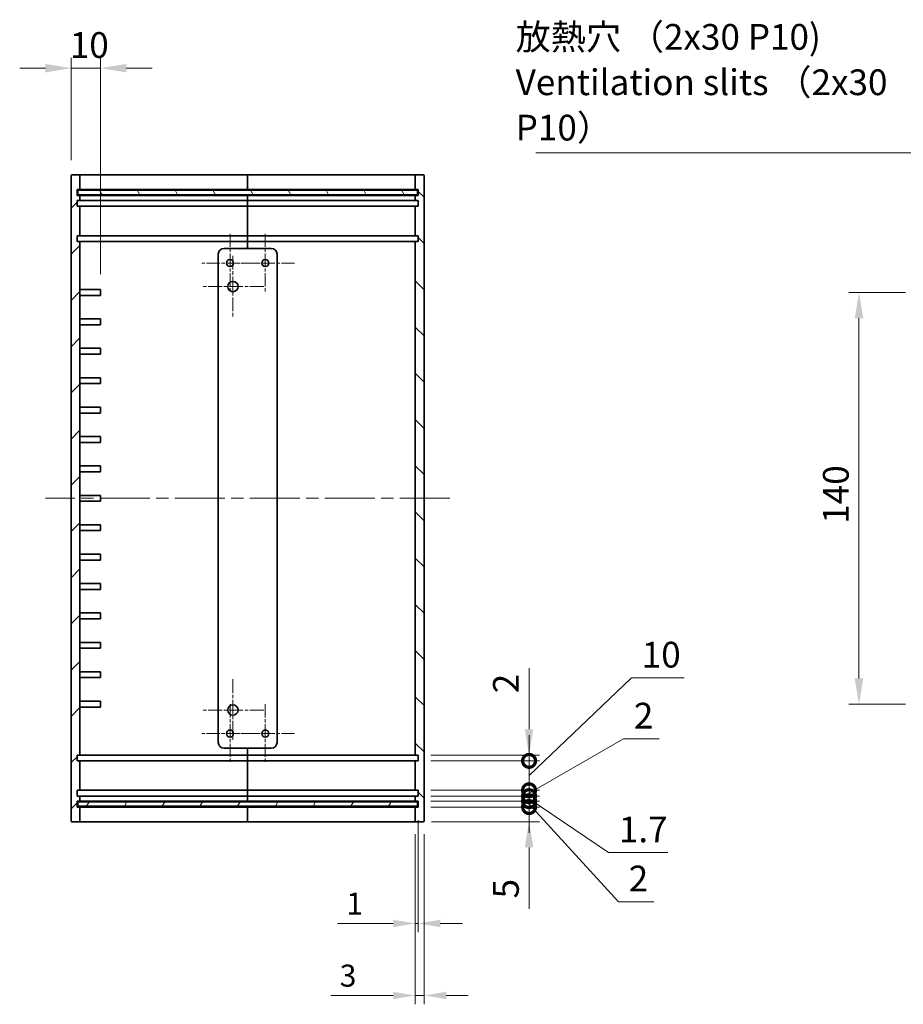
# Model space of a CAD drawing. Units: millimetres. Extents: x 43 to 5157, y 24 to 1008.
# Drawn here: x 3316 to 3616, y 331 to 666 of the extents above; entities that cross this region are included whole.
import ezdxf

# ---------------------------------------------------------------- set-up
doc = ezdxf.new("R2010")
doc.units = ezdxf.units.MM
doc.header["$LTSCALE"] = 3
doc.linetypes.add('CHAIN', pattern=[0.35429999999999995, 0.2362, -0.0295, 0.0591, -0.0295])
for name, color, linetype, lineweight in [('Center Mark (ISO)', 131, 'Continuous', 18), ('Centerline (ISO)', 131, 'Continuous', 18), ('Dimension (ISO)', 7, 'Continuous', 18), ('Dimension (ISO) @ 1', 7, 'Continuous', 18), ('Hatch (ISO)', 1, 'Continuous', 18), ('Symbol (ISO) @ 1', 7, 'Continuous', 18), ('Visible (ISO)', 7, 'Continuous', 35)]:
    doc.layers.add(name, color=color, linetype=linetype, lineweight=lineweight)
doc.styles.add('Note Text (TK)', font='txt')
doc.dimstyles.new('Default - Method 1b (TK)', dxfattribs={"dimscale": 3, "dimtxt": 2.5, "dimasz": 2.5, "dimexe": 1, "dimexo": 1.499999999999999, "dimgap": 1, "dimtad": 1, "dimtoh": 1, "dimrnd": 1e-08, "dimdsep": 46, "dimtxsty": 'Note Text (TK)', "dimcen": 0.09, "dimdle": 5, "dimclrd": 100, "dimclre": 100, "dimclrt": 7, "dimadec": 1, "dimazin": 1, "dimtfac": 1, "dimtmove": 0, "dimatfit": 3, "dimfxl": 1, "dimtolj": 1, "dimlwd": -1, "dimlwe": -1, "dimarcsym": 0})
doc.dimstyles.new('Default - Method 1b (TK)$7', dxfattribs={"dimscale": 3, "dimtxt": 2.5, "dimasz": 2.5, "dimexe": 1, "dimexo": 1.499999999999999, "dimgap": 1, "dimtad": 1, "dimtoh": 1, "dimrnd": 1e-08, "dimdsep": 46, "dimtxsty": 'Note Text (TK)', "dimcen": 0.09, "dimdle": 5, "dimclrd": 100, "dimclre": 100, "dimclrt": 7, "dimadec": 1, "dimazin": 1, "dimtfac": 1, "dimtmove": 0, "dimatfit": 3, "dimfxl": 1, "dimtolj": 1, "dimlwd": -1, "dimlwe": -1, "dimarcsym": 0})

# ---------------------------------------------------------------- blocks, each defined once
blk = doc.blocks.new('_DotSmall')
at = {"color": 0, "linetype": 'ByBlock', "const_width": 0.5}
blk.add_lwpolyline([(-0.0625, 0, 1), (0.0625, 0, 1)], format="xyb", close=True, dxfattribs=at)
blk = doc.blocks.new('*D65')
at = {"layer": 'Defpoints', "color": 0}
for p in [(3450.208676793179, 398.3813612065572), (3488.882679025849, 398.3813612065571), (3450.508676793178, 393.3813612065572)]:
    blk.add_point(p, dxfattribs=at)
at = {"layer": 'Dimension (ISO)', "color": 100}
for p, q in [((3488.882679025849, 398.3813612065571), (3488.882679025849, 415.881361206557)), ((3455.458676793178, 398.3813612065572), (3492.382679025848, 398.3813612065571)), ((3488.882679025849, 398.3813612065571), (3488.882679025849, 393.3813612065571)), ((3455.758676793178, 393.3813612065572), (3492.382679025848, 393.3813612065571)), ((3488.882679025849, 384.6313612065571), (3488.882679025849, 363.8103384037199))]:
    blk.add_line(p, q, dxfattribs=at)
blk.add_solid([(3487.424345692515, 384.6313612065571), (3490.341012359182, 384.6313612065571), (3488.882679025849, 393.3813612065571)], dxfattribs=at)
at = {"layer": 'Dimension (ISO)', "color": 100, "xscale": 8.75, "yscale": 8.75, "zscale": 8.75, "rotation": 270}
blk.add_blockref('_DotSmall', (3488.882679025849, 398.3813612065571), dxfattribs=at)
at = {"layer": 'Dimension (ISO)', "color": 7, "insert": (3481.007679025849, 367.3103384037205), "char_height": 8.75, "attachment_point": 4, "rotation": 90, "style": 'Note Text (TK)'}
blk.add_mtext('\\A1;5', dxfattribs=at)
blk = doc.blocks.new('*D66')
at = {"layer": 'Defpoints', "color": 0}
for p in [(3450.208676793179, 400.3813612065573), (3488.882679025849, 400.3813612065572), (3450.208676793179, 398.3813612065572)]:
    blk.add_point(p, dxfattribs=at)
at = {"layer": 'Dimension (ISO)', "color": 100}
for p, q in [((3488.882679025849, 400.3813612065572), (3488.882679025849, 409.1313612065572)), ((3455.458676793178, 400.3813612065573), (3492.382679025848, 400.3813612065572)), ((3488.882679025849, 398.3813612065571), (3488.882679025849, 400.3813612065572)), ((3488.882679025849, 398.3813612065571), (3488.882679025849, 400.3813612065572)), ((3488.882679025849, 399.3813612065571), (3519.25953447581, 366.2016921617337)), ((3455.458676793178, 398.3813612065572), (3492.382679025848, 398.3813612065571)), ((3488.882679025849, 398.3813612065571), (3488.882679025849, 389.6313612065571)), ((3519.25953447581, 366.2016921617337), (3531.330557203082, 366.2016921617337))]:
    blk.add_line(p, q, dxfattribs=at)
at = {"layer": 'Dimension (ISO)', "color": 100, "xscale": 8.75, "yscale": 8.75, "zscale": 8.75}
for p, rotation in [((3488.882679025849, 400.3813612065572), 270), ((3488.882679025849, 398.3813612065571), 90)]:
    blk.add_blockref('_DotSmall', p, dxfattribs=dict(at, rotation=rotation))
at = {"layer": 'Dimension (ISO)', "color": 7, "insert": (3522.75953447581, 374.0766921617343), "char_height": 8.75, "attachment_point": 4, "style": 'Note Text (TK)'}
blk.add_mtext('\\A1;2', dxfattribs=at)
blk = doc.blocks.new('*D67')
at = {"layer": 'Defpoints', "color": 0}
for p in [(3450.208676793179, 402.0813612065571), (3488.882679025849, 402.0813612065571), (3450.208676793179, 400.3813612065573)]:
    blk.add_point(p, dxfattribs=at)
at = {"layer": 'Dimension (ISO)', "color": 100}
for p, q in [((3488.882679025849, 402.0813612065571), (3488.882679025849, 410.831361206557)), ((3455.458676793178, 402.0813612065571), (3492.382679025848, 402.0813612065571)), ((3488.882679025849, 400.3813612065572), (3488.882679025849, 402.0813612065571)), ((3488.882679025849, 400.3813612065572), (3488.882679025849, 402.0813612065571)), ((3455.458676793178, 400.3813612065573), (3492.382679025848, 400.3813612065572)), ((3488.882679025849, 401.2313612065571), (3515.912019115142, 382.8813612065569)), ((3488.882679025849, 400.3813612065572), (3488.882679025849, 391.6313612065573)), ((3515.912019115142, 382.8813612065569), (3536.086735024233, 382.8813612065569))]:
    blk.add_line(p, q, dxfattribs=at)
at = {"layer": 'Dimension (ISO)', "color": 100, "xscale": 8.75, "yscale": 8.75, "zscale": 8.75}
for p, rotation in [((3488.882679025849, 402.0813612065571), 270), ((3488.882679025849, 400.3813612065572), 90)]:
    blk.add_blockref('_DotSmall', p, dxfattribs=dict(at, rotation=rotation))
at = {"layer": 'Dimension (ISO)', "color": 7, "insert": (3519.412019115141, 390.7563612065574), "char_height": 8.75, "attachment_point": 4, "style": 'Note Text (TK)'}
blk.add_mtext('\\A1;1.7', dxfattribs=at)
blk = doc.blocks.new('*D68')
at = {"layer": 'Defpoints', "color": 0}
for p in [(3450.208676793179, 404.0813612065571), (3450.208676793179, 402.0813612065571), (3488.882679025849, 404.081361206557)]:
    blk.add_point(p, dxfattribs=at)
at = {"layer": 'Dimension (ISO)', "color": 100}
for p, q in [((3488.882679025849, 403.081361206557), (3521.000241872882, 421.5813612065566)), ((3521.000241872882, 421.5813612065566), (3533.071264600154, 421.5813612065566)), ((3488.882679025849, 404.081361206557), (3488.882679025849, 412.8313612065571)), ((3455.458676793178, 404.0813612065571), (3492.382679025848, 404.081361206557)), ((3455.458676793178, 402.0813612065571), (3492.382679025848, 402.0813612065571)), ((3488.882679025849, 402.0813612065571), (3488.882679025849, 404.081361206557)), ((3488.882679025849, 402.0813612065571), (3488.882679025849, 404.081361206557)), ((3488.882679025849, 402.0813612065571), (3488.882679025849, 393.3313612065571))]:
    blk.add_line(p, q, dxfattribs=at)
at = {"layer": 'Dimension (ISO)', "color": 100, "xscale": 8.75, "yscale": 8.75, "zscale": 8.75}
for p, rotation in [((3488.882679025849, 404.081361206557), 270), ((3488.882679025849, 402.0813612065571), 90)]:
    blk.add_blockref('_DotSmall', p, dxfattribs=dict(at, rotation=rotation))
at = {"layer": 'Dimension (ISO)', "color": 7, "insert": (3524.500241872881, 429.4563612065572), "char_height": 8.75, "attachment_point": 4, "style": 'Note Text (TK)'}
blk.add_mtext('\\A1;2', dxfattribs=at)
blk = doc.blocks.new('*D69')
at = {"layer": 'Defpoints', "color": 0}
for p in [(3450.208676793179, 414.0813612065569), (3488.882679025849, 414.0813612065569), (3450.208676793179, 404.0813612065571)]:
    blk.add_point(p, dxfattribs=at)
at = {"layer": 'Dimension (ISO)', "color": 100}
for p, q in [((3488.882679025849, 409.0813612065569), (3523.686730281055, 442.3229791376317)), ((3523.686730281055, 442.3229791376317), (3541.624230281055, 442.3229791376317)), ((3488.882679025849, 414.0813612065569), (3488.882679025849, 422.8313612065568)), ((3455.458676793178, 414.0813612065569), (3492.382679025848, 414.0813612065569)), ((3488.882679025849, 404.081361206557), (3488.882679025849, 414.0813612065569)), ((3488.882679025849, 404.081361206557), (3488.882679025849, 414.0813612065569)), ((3455.458676793178, 404.0813612065571), (3492.382679025848, 404.081361206557)), ((3488.882679025849, 404.081361206557), (3488.882679025849, 395.3313612065571))]:
    blk.add_line(p, q, dxfattribs=at)
at = {"layer": 'Dimension (ISO)', "color": 100, "xscale": 8.75, "yscale": 8.75, "zscale": 8.75}
for p, rotation in [((3488.882679025849, 414.0813612065569), 270), ((3488.882679025849, 404.081361206557), 90)]:
    blk.add_blockref('_DotSmall', p, dxfattribs=dict(at, rotation=rotation))
at = {"layer": 'Dimension (ISO)', "color": 7, "insert": (3527.186730281054, 450.1979791376323), "char_height": 8.75, "attachment_point": 4, "style": 'Note Text (TK)'}
blk.add_mtext('\\A1;10', dxfattribs=at)
blk = doc.blocks.new('*D70')
at = {"layer": 'Defpoints', "color": 0}
for p in [(3450.208676793179, 416.0813612065571), (3488.882679025849, 416.081361206557), (3450.208676793179, 414.0813612065569)]:
    blk.add_point(p, dxfattribs=at)
at = {"layer": 'Dimension (ISO)', "color": 100}
for p, q in [((3488.882679025849, 424.8313612065571), (3488.882679025849, 445.6523840093935)), ((3455.458676793178, 416.0813612065571), (3492.382679025848, 416.081361206557)), ((3488.882679025849, 414.0813612065569), (3488.882679025849, 416.081361206557)), ((3455.458676793178, 414.0813612065569), (3492.382679025848, 414.0813612065569)), ((3488.882679025849, 414.0813612065569), (3488.882679025849, 405.3313612065569))]:
    blk.add_line(p, q, dxfattribs=at)
blk.add_solid([(3487.424345692515, 424.8313612065571), (3490.341012359182, 424.8313612065571), (3488.882679025849, 416.081361206557)], dxfattribs=at)
at = {"layer": 'Dimension (ISO)', "color": 100, "xscale": 8.75, "yscale": 8.75, "zscale": 8.75, "rotation": 90}
blk.add_blockref('_DotSmall', (3488.882679025849, 414.0813612065569), dxfattribs=at)
at = {"layer": 'Dimension (ISO)', "color": 7, "insert": (3481.007679025849, 437.0813612821213), "char_height": 8.75, "attachment_point": 4, "rotation": 90, "style": 'Note Text (TK)'}
blk.add_mtext('\\A1;2', dxfattribs=at)
blk = doc.blocks.new('*D71')
at = {"layer": 'Defpoints', "color": 0}
for p in [(3343.208676793178, 649.6482119936334), (3333.208676793178, 613.0813612065572), (3343.208676793178, 574.3813612065571)]:
    blk.add_point(p, dxfattribs=at)
at = {"layer": 'Dimension (ISO)', "color": 100}
for p, q in [((3333.208676793178, 618.3313612065571), (3333.208676793178, 653.1482119936334)), ((3343.208676793178, 579.6313612065571), (3343.208676793178, 653.1482119936334)), ((3324.458676793178, 649.6482119936334), (3315.708676793178, 649.6482119936334)), ((3333.208676793178, 649.6482119936334), (3343.208676793178, 649.6482119936334)), ((3351.958676793178, 649.6482119936334), (3360.708676793178, 649.6482119936334))]:
    blk.add_line(p, q, dxfattribs=at)
for points in [[(3324.458676793178, 651.1065453269667), (3324.458676793178, 648.1898786602999), (3333.208676793178, 649.6482119936334)], [(3351.958676793178, 651.1065453269667), (3351.958676793178, 648.1898786602999), (3343.208676793178, 649.6482119936334)]]:
    blk.add_solid(points, dxfattribs=at)
at = {"layer": 'Dimension (ISO)', "color": 7, "insert": (3332.739926793178, 657.5232119936333), "char_height": 8.75, "attachment_point": 4, "style": 'Note Text (TK)'}
blk.add_mtext('\\A1;10', dxfattribs=at)
blk = doc.blocks.new('*D72')
at = {"layer": 'Defpoints', "color": 0}
for p in [(3622.126424546806, 573.3813612065569), (3601.046762556186, 433.3813612065569), (3622.126424546806, 433.3813612065569)]:
    blk.add_point(p, dxfattribs=at)
at = {"layer": 'Dimension (ISO)', "color": 100}
for p, q in [((3616.876424546806, 573.3813612065569), (3597.546762556186, 573.3813612065569)), ((3601.046762556186, 564.6313612065569), (3601.046762556186, 442.1313612065569)), ((3616.876424546806, 433.3813612065569), (3597.546762556186, 433.3813612065569))]:
    blk.add_line(p, q, dxfattribs=at)
for points in [[(3599.588429222853, 564.6313612065569), (3602.505095889519, 564.6313612065569), (3601.046762556186, 573.3813612065569)], [(3599.588429222853, 442.1313612065569), (3602.505095889519, 442.1313612065569), (3601.046762556186, 433.3813612065569)]]:
    blk.add_solid(points, dxfattribs=at)
at = {"layer": 'Dimension (ISO)', "color": 7, "insert": (3593.171762556186, 494.7307930247387), "char_height": 8.75, "attachment_point": 4, "rotation": 90, "style": 'Note Text (TK)'}
blk.add_mtext('\\A1;140', dxfattribs=at)
blk = doc.blocks.new('*D49')
at = {"layer": 'Defpoints', "color": 0}
for p in [(3451.208676793179, 398.3813612065571), (3450.208676793179, 393.6813612065571), (3451.208676793179, 358.799914968083)]:
    blk.add_point(p, dxfattribs=at)
at = {"layer": 'Dimension (ISO)', "color": 100}
for p, q in [((3451.208676793179, 393.8813612065571), (3451.208676793179, 355.799914968083)), ((3450.208676793179, 389.1813612065572), (3450.208676793179, 355.799914968083)), ((3442.708676793178, 358.799914968083), (3423.76194379937, 358.799914968083)), ((3451.208676793179, 358.799914968083), (3450.208676793179, 358.799914968083)), ((3458.708676793179, 358.799914968083), (3466.208676793178, 358.799914968083))]:
    blk.add_line(p, q, dxfattribs=at)
for points in [[(3442.708676793178, 360.049914968083), (3442.708676793178, 357.549914968083), (3450.208676793179, 358.799914968083)], [(3458.708676793179, 360.049914968083), (3458.708676793179, 357.549914968083), (3451.208676793179, 358.799914968083)]]:
    blk.add_solid(points, dxfattribs=at)
at = {"layer": 'Dimension (ISO)', "color": 7, "insert": (3426.761943799369, 365.549914968083), "char_height": 7.5, "attachment_point": 4, "style": 'Note Text (TK)'}
blk.add_mtext('\\A1;1', dxfattribs=at)
blk = doc.blocks.new('*D50')
at = {"layer": 'Defpoints', "color": 0}
for p in [(3450.208676793179, 393.6813612065571), (3453.208676793178, 393.6813612065571), (3453.208676793178, 334.2999149680831)]:
    blk.add_point(p, dxfattribs=at)
at = {"layer": 'Dimension (ISO)', "color": 100}
for p, q in [((3450.208676793179, 389.1813612065572), (3450.208676793179, 331.299914968083)), ((3453.208676793178, 389.1813612065572), (3453.208676793178, 331.299914968083)), ((3442.708676793178, 334.2999149680831), (3421.499869899432, 334.2999149680831)), ((3453.208676793178, 334.2999149680831), (3450.208676793179, 334.2999149680831)), ((3460.708676793178, 334.2999149680831), (3468.208676793179, 334.2999149680831))]:
    blk.add_line(p, q, dxfattribs=at)
for points in [[(3442.708676793178, 335.549914968083), (3442.708676793178, 333.049914968083), (3450.208676793179, 334.2999149680831)], [(3460.708676793178, 335.549914968083), (3460.708676793178, 333.049914968083), (3453.208676793178, 334.2999149680831)]]:
    blk.add_solid(points, dxfattribs=at)
at = {"layer": 'Dimension (ISO)', "color": 7, "insert": (3424.499869899432, 341.0499149680831), "char_height": 7.5, "attachment_point": 4, "style": 'Note Text (TK)'}
blk.add_mtext('\\A1;3', dxfattribs=at)

msp = doc.modelspace()

# ---------------------------------------------------------------- hatches: boundary and pattern name
at = {"layer": 'Hatch (ISO)'}
h = msp.add_hatch(dxfattribs=at)
h.set_pattern_fill('ANSI31', color=256, scale=88.9, style=0)
h.set_pattern_definition([(45, (2554.249999650408, -3.999999112564168), (-7.857724105935509, 7.85772410593551), [])])
edge = h.paths.add_edge_path()
edge.add_ellipse((3333.508676793178, 613.0813612065572), major_axis=(-1.85e-14, 0.3000000000000291), ratio=1, start_angle=0, end_angle=89.99999999998967)
edge.add_line((3333.208676793178, 613.0813612065572), (3333.208676793178, 393.6813612065572))
edge.add_ellipse((3333.508676793178, 393.6813612065572), major_axis=(-0.3000000000000095, -1.78e-14), ratio=1, start_angle=0, end_angle=89.99999999999491)
edge.add_line((3333.508676793178, 393.3813612065572), (3335.908676793178, 393.3813612065572))
edge.add_ellipse((3335.908676793178, 393.6813612065572), major_axis=(1e-14, -0.3000000000000114), ratio=1, start_angle=1.4843e-12, end_angle=89.99999999999471)
edge.add_line((3336.208676793178, 393.6813612065571), (3336.208676793178, 398.3813612065572))
edge.add_line((3336.208676793178, 398.3813612065572), (3335.208676793178, 398.3813612065571))
edge.add_line((3335.208676793178, 398.3813612065572), (3335.208676793178, 400.381361206557))
edge.add_line((3335.208676793178, 400.381361206557), (3336.208676793178, 400.3813612065627))
edge.add_line((3336.208676793178, 400.3813612065627), (3336.208676793178, 402.0813612065571))
edge.add_line((3336.208676793178, 402.0813612065571), (3335.208676793178, 402.0813612065571))
edge.add_line((3335.208676793178, 402.0813612065571), (3335.208676793178, 404.0813612065571))
edge.add_line((3335.208676793178, 404.0813612065571), (3336.208676793178, 404.0813612065571))
edge.add_line((3336.208676793178, 404.0813612065571), (3336.208676793178, 414.0813612065572))
edge.add_line((3336.208676793178, 414.0813612065572), (3335.208676793178, 414.0813612065572))
edge.add_line((3335.208676793178, 414.0813612065572), (3335.208676793178, 416.0813612065571))
edge.add_line((3335.208676793178, 416.0813612065571), (3336.208676793178, 416.0813612065571))
edge.add_line((3336.208676793178, 416.0813612065572), (3336.208676793178, 590.6813612065572))
edge.add_line((3336.208676793178, 590.6813612065571), (3335.208676793178, 590.6813612065571))
edge.add_line((3335.208676793178, 590.6813612065571), (3335.208676793178, 592.681361206557))
edge.add_line((3335.208676793178, 592.681361206557), (3336.208676793178, 592.681361206557))
edge.add_line((3336.208676793178, 592.681361206557), (3336.208676793178, 602.6813612065571))
edge.add_line((3336.208676793178, 602.6813612065571), (3335.208676793178, 602.6813612065571))
edge.add_line((3335.208676793178, 602.6813612065572), (3335.208676793178, 604.6813612065571))
edge.add_line((3335.208676793178, 604.6813612065571), (3336.208676793178, 604.6813612065571))
edge.add_line((3336.208676793178, 604.681361206557), (3336.208676793178, 606.3813612065516))
edge.add_line((3336.208676793178, 606.3813612065516), (3335.208676793178, 606.3813612065572))
edge.add_line((3335.208676793178, 606.3813612065571), (3335.208676793178, 608.3813612065571))
edge.add_line((3335.208676793178, 608.3813612065571), (3336.208676793178, 608.3813612065571))
edge.add_line((3336.208676793178, 608.3813612065571), (3336.208676793178, 613.0813612065572))
edge.add_ellipse((3335.908676793178, 613.0813612065572), major_axis=(0.3000000000000191, 3.55e-14), ratio=1, start_angle=0, end_angle=89.99999999998983)
edge.add_line((3335.908676793178, 613.3813612065571), (3333.508676793178, 613.3813612065571))
h = msp.add_hatch(dxfattribs=at)
h.set_pattern_fill('ANSI31', color=256, scale=88.9, angle=90.00021045915, style=0)
h.set_pattern_definition([(135.0002104591499, (2554.249999650408, -3.999999112564168), (-7.857695242850175, -7.857752968914822), [])])
edge = h.paths.add_edge_path()
edge.add_ellipse((3452.908676793178, 393.6813612065571), major_axis=(-2.08e-14, -0.2999999999999758), ratio=1, start_angle=5.765e-13, end_angle=90.00000000000738)
edge.add_line((3453.208676793178, 393.6813612065571), (3453.208676793178, 613.0813612065572))
edge.add_ellipse((3452.908676793178, 613.0813612065572), major_axis=(0.2999999999999792, -1.78e-14), ratio=1, start_angle=0, end_angle=90.00000000000682)
edge.add_line((3452.908676793178, 613.381361206557), (3450.508676793178, 613.381361206557))
edge.add_ellipse((3450.508676793178, 613.0813612065572), major_axis=(2e-14, 0.2999999999999758), ratio=1, start_angle=4.241e-13, end_angle=90.00000000000722)
edge.add_line((3450.208676793179, 613.0813612065572), (3450.208676793179, 608.3813612065571))
edge.add_line((3450.208676793179, 608.3813612065569), (3451.208676793179, 608.3813612065569))
edge.add_line((3451.208676793179, 608.3813612065571), (3451.208676793179, 606.3813612065571))
edge.add_line((3451.208676793179, 606.3813612065571), (3450.208676793179, 606.3813612065514))
edge.add_line((3450.208676793179, 606.3813612065514), (3450.208676793179, 604.6813612065569))
edge.add_line((3450.208676793179, 604.681361206557), (3451.208676793179, 604.681361206557))
edge.add_line((3451.208676793179, 604.6813612065571), (3451.208676793179, 602.6813612065572))
edge.add_line((3451.208676793179, 602.6813612065572), (3450.208676793179, 602.6813612065572))
edge.add_line((3450.208676793179, 602.6813612065571), (3450.208676793179, 592.6813612065627))
edge.add_line((3450.208676793179, 592.6813612065627), (3451.208676793179, 592.681361206557))
edge.add_line((3451.208676793179, 592.681361206557), (3451.208676793179, 590.6813612065571))
edge.add_line((3451.208676793179, 590.6813612065571), (3450.208676793179, 590.6813612065571))
edge.add_line((3450.208676793179, 590.6813612065571), (3450.208676793179, 416.0813612065571))
edge.add_line((3450.208676793179, 416.0813612065571), (3451.208676793179, 416.081361206557))
edge.add_line((3451.208676793179, 416.081361206557), (3451.208676793179, 414.0813612065571))
edge.add_line((3451.208676793179, 414.081361206557), (3450.208676793179, 414.0813612065515))
edge.add_line((3450.208676793179, 414.0813612065515), (3450.208676793179, 404.0813612065571))
edge.add_line((3450.208676793179, 404.0813612065571), (3451.208676793179, 404.081361206557))
edge.add_line((3451.208676793179, 404.081361206557), (3451.208676793179, 402.0813612065571))
edge.add_line((3451.208676793179, 402.0813612065571), (3450.208676793179, 402.0813612065571))
edge.add_line((3450.208676793179, 402.0813612065571), (3450.208676793179, 400.3813612065626))
edge.add_line((3450.208676793179, 400.3813612065626), (3451.208676793179, 400.3813612065569))
edge.add_line((3451.208676793179, 400.3813612065569), (3451.208676793179, 398.3813612065571))
edge.add_line((3451.208676793179, 398.3813612065571), (3450.208676793179, 398.3813612065572))
edge.add_line((3450.208676793179, 398.3813612065572), (3450.208676793179, 393.6813612065571))
edge.add_ellipse((3450.508676793178, 393.6813612065571), major_axis=(-0.2999999999999803, 1.78e-14), ratio=1, start_angle=0, end_angle=90.0000000000068)
edge.add_line((3450.508676793178, 393.3813612065571), (3452.908676793178, 393.3813612065571))
h = msp.add_hatch(dxfattribs=at)
h.set_pattern_fill('ANSI31', color=256, scale=88.9, angle=75.00017538262, style=0)
h.set_pattern_definition([(120.00017538262, (2554.249999650408, -3.999999112564168), (-9.62369029180507, -5.556279458182141), [])])
h.paths.add_polyline_path([(3335.458676793177, 606.6313612065571), (3450.958676793177, 606.631361206557), (3450.958676793177, 608.131361206557), (3335.458676793177, 608.1313612065572)])
h = msp.add_hatch(dxfattribs=at)
h.set_pattern_fill('ANSI31', color=256, scale=88.9, angle=14.99997778074499, style=0)
h.set_pattern_definition([(59.999977780745, (2554.249999650408, -3.999999112564168), (-9.623705144844784, 5.556253732065162), [])])
h.paths.add_polyline_path([(3335.458676793177, 398.6313612065572), (3450.958676793177, 398.6313612065572), (3450.958676793177, 400.1313612065571), (3335.458676793177, 400.1313612065572)])

# ---------------------------------------------------------------- linework, layer by layer
at = {"layer": 'Center Mark (ISO)', "linetype": 'CHAIN', "ltscale": 6.313637733459472}
for p, q in [((3387.208676793178, 593.324636206557), (3387.208676793178, 573.438086206557)), ((3399.208676793178, 593.324636206557), (3399.208676793178, 573.438086206557)), ((3397.151951793178, 583.3813612065571), (3377.265401793178, 583.3813612065571)), ((3409.151951793179, 583.3813612065571), (3389.265401793178, 583.3813612065571)), ((3387.208676793178, 433.3246362065572), (3387.208676793178, 413.4380862065572)), ((3399.208676793178, 433.3246362065572), (3399.208676793178, 413.4380862065572)), ((3397.151951793178, 423.3813612065572), (3377.265401793178, 423.3813612065572)), ((3409.151951793179, 423.3813612065572), (3389.265401793178, 423.3813612065572))]:
    msp.add_line(p, q, dxfattribs=at)
at = {"layer": 'Center Mark (ISO)', "linetype": 'CHAIN', "ltscale": 6.667144298553466}
for p, q in [((3388.208676793178, 585.8813612065579), (3388.208676793178, 564.8813612065579)), ((3398.708676793179, 575.3813612065579), (3377.708676793178, 575.3813612065579)), ((3388.208676793177, 441.8813612065573), (3388.208676793177, 420.8813612065573)), ((3398.708676793177, 431.3813612065573), (3377.708676793177, 431.3813612065573))]:
    msp.add_line(p, q, dxfattribs=at)
at = {"layer": 'Centerline (ISO)', "linetype": 'CHAIN', "ltscale": 23.99096870422363}
msp.add_line((3461.958676793179, 503.381361206557), (3324.458676793178, 503.381361206557), dxfattribs=at)
at = {"layer": 'Visible (ISO)'}
for p, q in [((3333.208676793178, 613.0813612065572), (3333.208676793178, 393.6813612065572)), ((3335.908676793178, 613.3813612065571), (3333.508676793178, 613.3813612065571)), ((3344.208676793178, 613.3813612065572), (3335.908676793178, 613.3813612065572)), ((3336.208676793178, 608.3813612065571), (3336.208676793178, 613.0813612065572)), ((3393.208676793178, 613.3813612065571), (3344.208676793178, 613.3813612065572)), ((3393.208676793178, 613.3813612065572), (3393.208676793178, 613.0813612065573)), ((3393.208676793179, 613.0813612065572), (3393.208676793179, 613.3813612065571)), ((3442.208676793178, 613.3813612065571), (3393.208676793179, 613.3813612065571)), ((3393.208676793178, 608.3813612065572), (3393.208676793178, 613.0813612065573)), ((3393.208676793179, 613.0813612065572), (3393.208676793179, 608.3813612065571)), ((3450.508676793178, 613.3813612065571), (3442.208676793178, 613.3813612065571)), ((3450.208676793179, 613.0813612065572), (3450.208676793179, 608.3813612065569)), ((3452.908676793178, 613.381361206557), (3450.508676793178, 613.381361206557)), ((3453.208676793178, 393.6813612065571), (3453.208676793178, 613.0813612065572)), ((3335.208676793178, 606.3813612065571), (3335.208676793178, 608.3813612065571)), ((3335.208676793178, 608.3813612065571), (3336.208676793178, 608.3813612065571)), ((3336.208676793178, 606.3813612065516), (3335.208676793178, 606.3813612065571)), ((3450.958676793177, 608.1313612065569), (3335.458676793178, 608.131361206557)), ((3335.458676793178, 608.1313612065572), (3335.458676793178, 606.6313612065571)), ((3335.458676793178, 606.6313612065571), (3450.958676793177, 606.631361206557)), ((3336.208676793178, 608.3813612065572), (3344.208676793178, 608.3813612065572)), ((3336.208676793178, 604.681361206557), (3336.208676793178, 606.3813612065516)), ((3344.208676793178, 606.381361206557), (3336.208676793178, 606.3813612065572)), ((3344.208676793178, 608.3813612065572), (3393.208676793178, 608.3813612065572)), ((3393.208676793178, 606.3813612065572), (3344.208676793178, 606.3813612065572)), ((3393.208676793178, 608.3813612065572), (3393.208676793178, 608.1313612065572)), ((3393.208676793179, 608.3813612065571), (3442.208676793178, 608.3813612065571)), ((3393.208676793179, 608.131361206557), (3393.208676793179, 608.3813612065571)), ((3393.208676793178, 606.6313612065571), (3393.208676793178, 606.3813612065572)), ((3393.208676793179, 606.3813612065572), (3393.208676793179, 606.6313612065571)), ((3393.208676793178, 604.6813612065573), (3393.208676793178, 606.3813612065572)), ((3442.208676793178, 606.3813612065571), (3393.208676793179, 606.3813612065571)), ((3393.208676793179, 606.3813612065571), (3393.208676793179, 604.6813612065571)), ((3442.208676793178, 608.3813612065569), (3450.208676793179, 608.3813612065569)), ((3450.208676793179, 606.381361206557), (3442.208676793178, 606.3813612065567)), ((3450.208676793179, 608.3813612065569), (3451.208676793179, 608.3813612065571)), ((3451.208676793179, 606.3813612065571), (3450.208676793179, 606.3813612065514)), ((3450.208676793179, 606.3813612065514), (3450.208676793179, 604.681361206557)), ((3450.958676793177, 606.631361206557), (3450.958676793177, 608.1313612065569)), ((3451.208676793179, 608.3813612065571), (3451.208676793179, 606.3813612065571)), ((3335.208676793178, 602.6813612065572), (3335.208676793178, 604.6813612065571)), ((3335.208676793178, 604.6813612065571), (3336.208676793178, 604.681361206557)), ((3336.208676793178, 604.6813612065571), (3344.208676793178, 604.6813612065571)), ((3344.208676793178, 604.6813612065573), (3393.208676793178, 604.6813612065573)), ((3393.208676793178, 604.6813612065573), (3393.208676793178, 602.6813612065573)), ((3393.208676793179, 604.6813612065571), (3442.208676793178, 604.6813612065571)), ((3393.208676793179, 602.6813612065572), (3393.208676793179, 604.6813612065571)), ((3442.208676793178, 604.681361206557), (3450.208676793179, 604.681361206557)), ((3450.208676793179, 604.681361206557), (3451.208676793179, 604.6813612065571)), ((3451.208676793179, 604.6813612065571), (3451.208676793179, 602.6813612065572)), ((3336.208676793178, 602.6813612065571), (3335.208676793178, 602.6813612065572)), ((3336.208676793178, 592.681361206557), (3336.208676793178, 602.6813612065571)), ((3344.208676793178, 602.6813612065572), (3336.208676793178, 602.6813612065572)), ((3393.208676793178, 602.6813612065573), (3344.208676793178, 602.6813612065573)), ((3393.208676793178, 592.6813612065571), (3393.208676793178, 602.6813612065573)), ((3442.208676793178, 602.6813612065572), (3393.208676793179, 602.6813612065572)), ((3393.208676793179, 602.6813612065572), (3393.208676793179, 592.6813612065571)), ((3450.208676793179, 602.6813612065571), (3442.208676793178, 602.6813612065571)), ((3451.208676793179, 602.6813612065572), (3450.208676793179, 602.6813612065571)), ((3450.208676793179, 602.6813612065571), (3450.208676793179, 592.6813612065627)), ((3335.208676793178, 590.6813612065572), (3335.208676793178, 592.6813612065571)), ((3335.208676793178, 592.6813612065571), (3336.208676793178, 592.681361206557)), ((3336.208676793178, 592.6813612065571), (3344.208676793178, 592.6813612065571)), ((3344.208676793178, 592.6813612065571), (3393.208676793178, 592.6813612065571)), ((3393.208676793178, 592.6813612065571), (3393.208676793178, 590.6813612065572)), ((3393.208676793179, 592.6813612065571), (3442.208676793178, 592.6813612065571)), ((3393.208676793179, 590.6813612065572), (3393.208676793179, 592.6813612065571)), ((3442.208676793178, 592.6813612065571), (3450.208676793179, 592.6813612065569)), ((3450.208676793179, 592.6813612065627), (3451.208676793179, 592.681361206557)), ((3451.208676793179, 592.681361206557), (3451.208676793179, 590.6813612065571)), ((3336.208676793178, 590.6813612065571), (3335.208676793178, 590.6813612065572)), ((3336.208676793178, 416.0813612065572), (3336.208676793178, 590.6813612065571)), ((3344.208676793178, 590.6813612065572), (3336.208676793178, 590.6813612065572)), ((3393.208676793178, 590.6813612065572), (3344.208676793178, 590.6813612065572)), ((3393.208676793178, 588.3813612065575), (3393.208676793178, 590.6813612065572)), ((3442.208676793178, 590.6813612065572), (3393.208676793179, 590.6813612065572)), ((3393.208676793179, 590.6813612065572), (3393.208676793179, 588.3813612065575)), ((3450.208676793179, 590.6813612065571), (3442.208676793178, 590.6813612065571)), ((3451.208676793179, 590.6813612065571), (3450.208676793179, 590.6813612065571)), ((3450.208676793179, 590.6813612065571), (3450.208676793179, 416.081361206557)), ((3383.208676793179, 586.381361206558), (3383.208676793177, 420.3813612065574)), ((3401.208676793178, 588.3813612065578), (3385.208676793178, 588.3813612065578)), ((3403.208676793177, 420.3813612065573), (3403.208676793178, 586.3813612065578)), ((3336.208676793178, 574.3813612065571), (3343.208676793178, 574.3813612065571)), ((3343.208676793178, 574.3813612065571), (3343.208676793178, 572.3813612065571)), ((3343.208676793178, 572.3813612065571), (3336.208676793178, 572.3813612065571)), ((3336.208676793178, 564.3813612065572), (3343.208676793178, 564.3813612065572)), ((3343.208676793178, 564.3813612065572), (3343.208676793178, 562.3813612065572)), ((3343.208676793178, 562.3813612065572), (3336.208676793178, 562.3813612065572)), ((3336.208676793178, 554.3813612065572), (3343.208676793178, 554.3813612065572)), ((3343.208676793178, 554.3813612065571), (3343.208676793178, 552.3813612065571)), ((3343.208676793178, 552.3813612065571), (3336.208676793178, 552.3813612065571)), ((3336.208676793178, 544.3813612065572), (3343.208676793178, 544.3813612065572)), ((3343.208676793178, 544.3813612065572), (3343.208676793178, 542.3813612065572)), ((3343.208676793178, 542.3813612065571), (3336.208676793178, 542.3813612065571)), ((3336.208676793178, 534.3813612065571), (3343.208676793178, 534.3813612065571)), ((3343.208676793178, 534.3813612065571), (3343.208676793178, 532.3813612065571)), ((3343.208676793178, 532.3813612065571), (3336.208676793178, 532.3813612065571)), ((3336.208676793178, 524.3813612065572), (3343.208676793177, 524.3813612065572)), ((3343.208676793178, 522.3813612065571), (3336.208676793178, 522.3813612065571)), ((3343.208676793178, 524.3813612065572), (3343.208676793178, 522.3813612065571)), ((3336.208676793178, 514.3813612065571), (3343.208676793177, 514.3813612065571)), ((3343.208676793178, 512.3813612065572), (3336.208676793178, 512.3813612065572)), ((3343.208676793178, 514.3813612065571), (3343.208676793178, 512.3813612065572)), ((3336.208676793178, 504.3813612065572), (3343.208676793177, 504.3813612065572)), ((3343.208676793178, 502.3813612065572), (3336.208676793178, 502.3813612065572)), ((3343.208676793178, 504.3813612065572), (3343.208676793178, 502.3813612065572)), ((3336.208676793178, 494.3813612065572), (3343.208676793177, 494.3813612065572)), ((3343.208676793178, 492.3813612065571), (3336.208676793178, 492.3813612065571)), ((3343.208676793178, 494.3813612065572), (3343.208676793178, 492.3813612065571)), ((3336.208676793178, 484.3813612065572), (3343.208676793177, 484.3813612065572)), ((3343.208676793178, 482.3813612065571), (3336.208676793178, 482.3813612065571)), ((3343.208676793178, 484.3813612065572), (3343.208676793178, 482.3813612065571)), ((3336.208676793178, 474.3813612065571), (3343.208676793178, 474.3813612065571)), ((3343.208676793178, 472.3813612065571), (3336.208676793178, 472.3813612065571)), ((3343.208676793178, 474.3813612065571), (3343.208676793178, 472.3813612065572)), ((3336.208676793178, 464.3813612065572), (3343.208676793178, 464.3813612065572)), ((3343.208676793178, 462.3813612065571), (3336.208676793178, 462.3813612065571)), ((3343.208676793178, 464.3813612065572), (3343.208676793178, 462.3813612065571)), ((3336.208676793178, 454.3813612065571), (3343.208676793178, 454.3813612065571)), ((3343.208676793178, 452.3813612065572), (3336.208676793178, 452.3813612065572)), ((3343.208676793178, 454.3813612065571), (3343.208676793178, 452.3813612065572)), ((3336.208676793178, 444.3813612065572), (3343.208676793178, 444.3813612065572)), ((3343.208676793178, 442.3813612065571), (3336.208676793178, 442.3813612065571)), ((3343.208676793178, 444.3813612065572), (3343.208676793178, 442.3813612065571)), ((3336.208676793178, 434.3813612065572), (3343.208676793178, 434.3813612065572)), ((3343.208676793178, 432.3813612065571), (3336.208676793178, 432.3813612065571)), ((3343.208676793178, 434.3813612065571), (3343.208676793178, 432.3813612065571)), ((3335.208676793178, 414.0813612065572), (3335.208676793178, 416.0813612065571)), ((3335.208676793178, 416.0813612065571), (3336.208676793178, 416.0813612065572)), ((3336.208676793178, 416.0813612065573), (3344.208676793178, 416.0813612065573)), ((3344.208676793178, 416.081361206557), (3393.208676793178, 416.081361206557)), ((3385.208676793177, 418.3813612065574), (3401.208676793177, 418.3813612065574)), ((3393.208676793178, 416.081361206557), (3393.208676793178, 418.3813612065575)), ((3393.208676793179, 418.3813612065575), (3393.208676793179, 416.081361206557)), ((3393.208676793178, 416.081361206557), (3393.208676793178, 414.081361206557)), ((3393.208676793179, 416.081361206557), (3442.208676793178, 416.081361206557)), ((3393.208676793179, 414.0813612065572), (3393.208676793179, 416.081361206557)), ((3442.208676793178, 416.081361206557), (3450.208676793179, 416.081361206557)), ((3450.208676793179, 416.081361206557), (3451.208676793179, 416.081361206557)), ((3451.208676793179, 416.081361206557), (3451.208676793179, 414.081361206557)), ((3336.208676793178, 414.0813612065572), (3335.208676793178, 414.0813612065572)), ((3336.208676793178, 404.0813612065571), (3336.208676793178, 414.0813612065572)), ((3344.208676793178, 414.0813612065573), (3336.208676793178, 414.0813612065573)), ((3393.208676793178, 414.081361206557), (3344.208676793178, 414.081361206557)), ((3393.208676793178, 404.0813612065571), (3393.208676793178, 414.081361206557)), ((3442.208676793178, 414.081361206557), (3393.208676793179, 414.081361206557)), ((3393.208676793179, 414.081361206557), (3393.208676793179, 404.0813612065571)), ((3450.208676793179, 414.0813612065572), (3442.208676793178, 414.0813612065569)), ((3451.208676793179, 414.081361206557), (3450.208676793179, 414.0813612065515)), ((3450.208676793179, 414.0813612065515), (3450.208676793179, 404.0813612065571)), ((3335.208676793178, 402.0813612065571), (3335.208676793178, 404.0813612065571)), ((3335.208676793178, 404.0813612065571), (3336.208676793178, 404.0813612065571)), ((3336.208676793178, 402.0813612065571), (3335.208676793178, 402.0813612065571)), ((3336.208676793178, 404.0813612065574), (3344.208676793178, 404.0813612065574)), ((3336.208676793178, 400.3813612065627), (3336.208676793178, 402.0813612065571)), ((3344.208676793178, 402.0813612065573), (3336.208676793178, 402.0813612065573)), ((3344.208676793178, 404.0813612065571), (3393.208676793178, 404.0813612065571)), ((3393.208676793178, 402.0813612065571), (3344.208676793178, 402.0813612065571)), ((3393.208676793178, 404.0813612065571), (3393.208676793178, 402.0813612065571)), ((3393.208676793179, 402.0813612065571), (3393.208676793179, 404.0813612065571)), ((3393.208676793179, 404.0813612065571), (3442.208676793178, 404.0813612065571)), ((3393.208676793178, 400.381361206557), (3393.208676793178, 402.0813612065571)), ((3393.208676793179, 402.0813612065571), (3393.208676793179, 400.381361206557)), ((3442.208676793178, 402.0813612065571), (3393.208676793179, 402.0813612065571)), ((3442.208676793178, 404.0813612065571), (3450.208676793179, 404.0813612065571)), ((3450.208676793179, 402.0813612065571), (3442.208676793178, 402.0813612065571)), ((3450.208676793179, 404.0813612065571), (3451.208676793179, 404.081361206557)), ((3451.208676793179, 402.0813612065571), (3450.208676793179, 402.0813612065571)), ((3450.208676793179, 402.0813612065571), (3450.208676793179, 400.3813612065626)), ((3451.208676793179, 404.081361206557), (3451.208676793179, 402.0813612065571)), ((3335.208676793178, 398.3813612065572), (3335.208676793178, 400.381361206557)), ((3335.208676793178, 400.381361206557), (3336.208676793178, 400.3813612065627)), ((3450.958676793177, 400.1313612065571), (3335.458676793178, 400.1313612065572)), ((3335.458676793178, 400.1313612065572), (3335.458676793178, 398.6313612065572)), ((3335.458676793178, 398.6313612065572), (3450.958676793177, 398.6313612065572)), ((3336.208676793178, 400.3813612065573), (3344.208676793178, 400.3813612065576)), ((3344.208676793178, 400.381361206557), (3393.208676793178, 400.381361206557)), ((3393.208676793178, 400.3813612065569), (3393.208676793178, 400.1313612065572)), ((3393.208676793179, 400.1313612065572), (3393.208676793179, 400.3813612065569)), ((3393.208676793179, 400.381361206557), (3442.208676793178, 400.381361206557)), ((3393.208676793178, 398.6313612065572), (3393.208676793178, 398.3813612065571)), ((3393.208676793179, 398.3813612065571), (3393.208676793179, 398.6313612065572)), ((3442.208676793178, 400.3813612065574), (3450.208676793179, 400.3813612065571)), ((3450.208676793179, 400.3813612065626), (3451.208676793179, 400.3813612065569)), ((3450.958676793177, 398.6313612065572), (3450.958676793177, 400.1313612065571)), ((3451.208676793179, 400.3813612065569), (3451.208676793179, 398.381361206557)), ((3336.208676793178, 398.3813612065572), (3335.208676793178, 398.3813612065572)), ((3336.208676793178, 393.6813612065572), (3336.208676793178, 398.3813612065572)), ((3344.208676793178, 398.3813612065574), (3336.208676793178, 398.3813612065574)), ((3393.208676793178, 398.3813612065571), (3344.208676793178, 398.3813612065571)), ((3393.208676793178, 393.6813612065572), (3393.208676793178, 398.3813612065571)), ((3393.208676793179, 398.3813612065571), (3393.208676793179, 393.6813612065572)), ((3442.208676793178, 398.3813612065571), (3393.208676793179, 398.3813612065571)), ((3450.208676793179, 398.3813612065571), (3442.208676793178, 398.3813612065571)), ((3451.208676793179, 398.381361206557), (3450.208676793179, 398.3813612065572)), ((3450.208676793179, 398.3813612065572), (3450.208676793179, 393.6813612065571)), ((3333.508676793178, 393.3813612065572), (3335.908676793178, 393.3813612065572)), ((3335.908676793178, 393.3813612065572), (3344.208676793178, 393.3813612065572)), ((3344.208676793178, 393.3813612065572), (3393.208676793178, 393.3813612065572)), ((3393.208676793178, 393.6813612065571), (3393.208676793178, 393.3813612065572)), ((3393.208676793179, 393.3813612065571), (3393.208676793179, 393.6813612065572)), ((3393.208676793179, 393.3813612065572), (3442.208676793178, 393.3813612065572)), ((3442.208676793178, 393.3813612065572), (3450.508676793178, 393.3813612065572)), ((3450.508676793178, 393.3813612065571), (3452.908676793178, 393.3813612065571))]:
    msp.add_line(p, q, dxfattribs=at)
for centre, radius in [((3387.208676793178, 583.3813612065571), 1.193275), ((3399.208676793178, 583.3813612065571), 1.193275), ((3388.208676793178, 575.3813612065579), 1.750000000000007), ((3388.208676793177, 431.3813612065573), 1.750000000000007), ((3387.208676793178, 423.3813612065572), 1.193275), ((3399.208676793178, 423.3813612065572), 1.193275)]:
    msp.add_circle(centre, radius, dxfattribs=at)
for centre, radius, start, end in [((3333.508676793178, 613.0813612065572), 0.3000000000000291, 90, 180), ((3335.908676793178, 613.0813612065572), 0.3000000000000191, 0, 89.99999999997395), ((3450.508676793178, 613.0813612065572), 0.2999999999999758, 90, 180), ((3452.908676793178, 613.0813612065572), 0.2999999999999792, 0, 90), ((3385.208676793178, 586.3813612065578), 1.999999999999999, 90, 180), ((3401.208676793178, 586.3813612065578), 2.000000000000001, 0, 90), ((3385.208676793177, 420.3813612065574), 2.000000000000001, 180, 270), ((3401.208676793177, 420.3813612065573), 1.999999999999999, 270, 0), ((3333.508676793178, 393.6813612065572), 0.3000000000000095, 180, 270), ((3335.908676793178, 393.6813612065572), 0.3000000000000114, 270, 0), ((3450.508676793178, 393.6813612065571), 0.2999999999999803, 180, 270), ((3452.908676793178, 393.6813612065571), 0.2999999999999758, 270, 0)]:
    msp.add_arc(centre, radius, start, end, dxfattribs=at)

# ---------------------------------------------------------------- texts
at = {"layer": 'Symbol (ISO) @ 1', "color": 7, "insert": (3484.322324995433, 622.3206646665805), "char_height": 8.75, "width": 152.4853825569153, "attachment_point": 7, "line_spacing_factor": 1.058181881904602, "style": 'Note Text (TK)'}
msp.add_mtext('{放熱穴 （2x30 P10)\\PVentilation slits （2x30 P10）}', dxfattribs=at)

# ---------------------------------------------------------------- dimensions: what is measured, and where the dimension line sits
at = {"layer": 'Dimension (ISO)', "color": 100}
for base, p2, picture, middle in [((3451.208676793179, 358.799914968083), (3451.208676793179, 398.3813612065571), '*D49', (3427.891205163006, 358.799914968083)), ((3453.208676793178, 334.2999149680831), (3453.208676793178, 393.6813612065571), '*D50', (3426.673165353978, 334.2999149680831))]:
    dim = msp.add_linear_dim(base=base, p1=(3450.208676793179, 393.6813612065571), p2=p2, angle=180, dimstyle='Default - Method 1b (TK)', override={"dimtoh": 0, "dimdec": 2, "dimtp": 0, "dimtm": 0, "dimtdec": 2, "dimtofl": 1, "dimatfit": 1}, dxfattribs=at)
    dim.commit()
    dim.dimension.update_dxf_attribs({"geometry": picture, "text_midpoint": middle, "dimtype": 160})
at = {"layer": 'Dimension (ISO) @ 1', "color": 100}
for base, p1, p2, angle, override, picture, middle in [((3343.208676793178, 649.6482119936334), (3333.208676793178, 613.0813612065572), (3343.208676793178, 574.3813612065571), 180, {"dimscale": 1, "dimtxt": 8.75, "dimasz": 8.75, "dimexe": 3.5, "dimexo": 5.249999999999999, "dimgap": 3.5, "dimtoh": 0, "dimdec": 2, "dimcen": 0.315, "dimtp": 0, "dimtm": 0, "dimtdec": 2, "dimtix": 0, "dimtofl": 1, "dimtmove": 0, "dimatfit": 1}, '*D71', (3338.208676793178, 649.6482119936334)), ((3601.046762556186, 433.3813612065569), (3622.126424546806, 573.3813612065569), (3622.126424546806, 433.3813612065569), 90, {"dimscale": 1, "dimtxt": 8.75, "dimasz": 8.75, "dimexe": 3.5, "dimexo": 5.249999999999999, "dimgap": 3.5, "dimtoh": 0, "dimdec": 2, "dimcen": 0.315, "dimtp": 0, "dimtm": 0, "dimtdec": 2, "dimtix": 0, "dimtofl": 0, "dimtmove": 0, "dimatfit": 1}, '*D72', (3601.046762556186, 503.3813612065569)), ((3488.882679025849, 414.0813612065569), (3450.208676793179, 404.0813612065571), (3450.208676793179, 414.0813612065569), 90, {"dimscale": 1, "dimtxt": 8.75, "dimasz": 8.75, "dimexe": 3.5, "dimexo": 5.249999999999999, "dimgap": 3.5, "dimtih": 1, "dimtoh": 1, "dimdec": 2, "dimblk1": 'DotSmall', "dimblk2": 'DotSmall', "dimsah": 1, "dimcen": 0.315, "dimdle": 0, "dimtp": 0, "dimtm": 0, "dimtdec": 2, "dimtix": 0, "dimtofl": 1, "dimtmove": 1, "dimatfit": 1}, '*D69', (3527.186730281054, 442.3229791376322)), ((3488.882679025849, 416.081361206557), (3450.208676793179, 414.0813612065569), (3450.208676793179, 416.0813612065571), 90, {"dimscale": 1, "dimtxt": 8.75, "dimasz": 8.75, "dimexe": 3.5, "dimexo": 5.249999999999999, "dimgap": 3.5, "dimtoh": 0, "dimdec": 2, "dimblk1": 'DotSmall', "dimsah": 1, "dimcen": 0.315, "dimdle": 0, "dimtp": 0, "dimtm": 0, "dimtdec": 2, "dimtix": 0, "dimtofl": 1, "dimtmove": 0, "dimatfit": 1}, '*D70', (3488.882679025849, 439.6168726457577)), ((3488.882679025849, 404.081361206557), (3450.208676793179, 402.0813612065571), (3450.208676793179, 404.0813612065571), 90, {"dimscale": 1, "dimtxt": 8.75, "dimasz": 8.75, "dimexe": 3.5, "dimexo": 5.249999999999999, "dimgap": 3.5, "dimtih": 1, "dimtoh": 1, "dimdec": 2, "dimblk1": 'DotSmall', "dimblk2": 'DotSmall', "dimsah": 1, "dimcen": 0.315, "dimdle": 0, "dimtp": 0, "dimtm": 0, "dimtdec": 2, "dimtix": 0, "dimtofl": 1, "dimtmove": 1, "dimatfit": 1}, '*D68', (3524.500241872881, 421.5813612065572)), ((3488.882679025849, 398.3813612065571), (3450.508676793178, 393.3813612065572), (3450.208676793179, 398.3813612065572), 90, {"dimscale": 1, "dimtxt": 8.75, "dimasz": 8.75, "dimexe": 3.5, "dimexo": 5.249999999999999, "dimgap": 3.5, "dimtoh": 0, "dimdec": 2, "dimblk2": 'DotSmall', "dimsah": 1, "dimcen": 0.315, "dimdle": 0, "dimtp": 0, "dimtm": 0, "dimtdec": 2, "dimtix": 0, "dimtofl": 1, "dimtmove": 0, "dimatfit": 1}, '*D65', (3488.882679025849, 369.8458497673569)), ((3488.882679025849, 402.0813612065571), (3450.208676793179, 400.3813612065573), (3450.208676793179, 402.0813612065571), 90, {"dimscale": 1, "dimtxt": 8.75, "dimasz": 8.75, "dimexe": 3.5, "dimexo": 5.249999999999999, "dimgap": 3.5, "dimtih": 1, "dimtoh": 1, "dimdec": 2, "dimblk1": 'DotSmall', "dimblk2": 'DotSmall', "dimsah": 1, "dimcen": 0.315, "dimdle": 0, "dimtp": 0, "dimtm": 0, "dimtdec": 2, "dimtix": 0, "dimtofl": 1, "dimtmove": 1, "dimatfit": 1}, '*D67', (3519.412019115141, 382.8813612065574)), ((3488.882679025849, 400.3813612065572), (3450.208676793179, 398.3813612065572), (3450.208676793179, 400.3813612065573), 90, {"dimscale": 1, "dimtxt": 8.75, "dimasz": 8.75, "dimexe": 3.5, "dimexo": 5.249999999999999, "dimgap": 3.5, "dimtih": 1, "dimtoh": 1, "dimdec": 2, "dimblk1": 'DotSmall', "dimblk2": 'DotSmall', "dimsah": 1, "dimcen": 0.315, "dimdle": 0, "dimtp": 0, "dimtm": 0, "dimtdec": 2, "dimtix": 0, "dimtofl": 1, "dimtmove": 1, "dimatfit": 1}, '*D66', (3522.75953447581, 366.2016921617343))]:
    dim = msp.add_linear_dim(base=base, p1=p1, p2=p2, angle=angle, dimstyle='Default - Method 1b (TK)', override=override, dxfattribs=at)
    dim.commit()
    dim.dimension.update_dxf_attribs({"geometry": picture, "text_midpoint": middle, "dimtype": 160})

# ---------------------------------------------------------------- leaders
at = {"layer": 'Symbol (ISO) @ 1', "color": 100, "annotation_type": 0, "has_hookline": 1, "hookline_direction": 1, "text_width": 145.6178977272727}
msp.add_leader([(3657.297471574667, 574.3813612065569), (3645.557707552348, 620.8623313332472), (3636.807707552348, 620.8623313332472)], dimstyle='Default - Method 1b (TK)$7', override={"dimscale": 1, "dimtxt": 8.75, "dimasz": 8.75, "dimgap": 0, "dimtad": 1}, dxfattribs=at)

doc.saveas('drawing.dxf')
